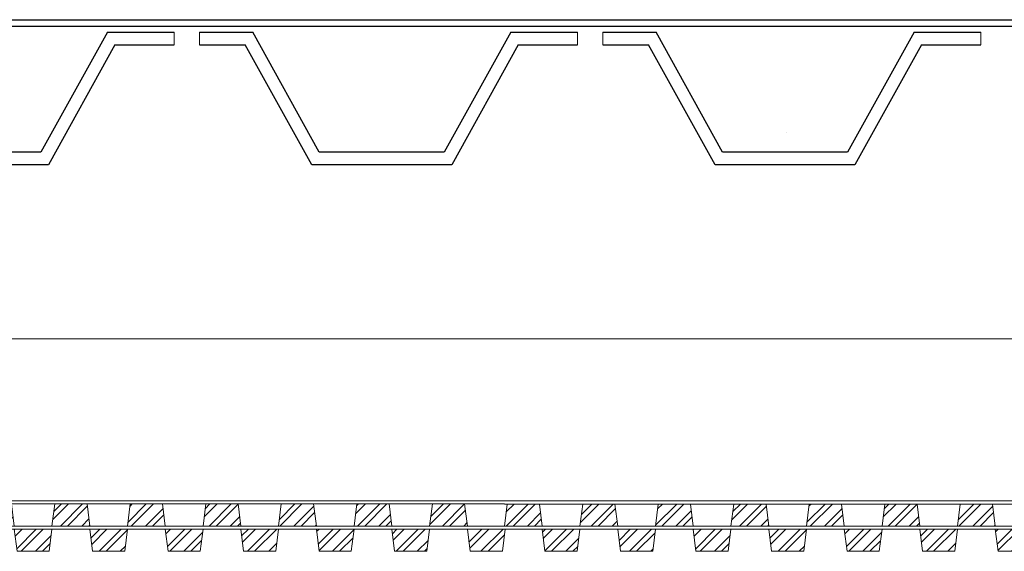
# Model space of a CAD drawing. Units: millimetres. Extents: x 1450 to 6449, y -660 to 530.
# Drawn here: x 3930 to 4086, y -123 to -39 of the extents above; entities that cross this region are included whole.
import ezdxf

# ---------------------------------------------------------------- set-up
doc = ezdxf.new("R2010")
doc.units = ezdxf.units.MM
doc.header["$LTSCALE"] = 10
doc.layers.add('Newton Waterproofing', color=5, linetype='Continuous')
doc.layers.add('Structure', color=7, linetype='Continuous')
doc.linetypes.add('BATTING', pattern='A,0.00254,-2.54,[134,ltypeshp.shx,S=2.54,R=0,X=-2.54,Y=0],-5.08,[134,ltypeshp.shx,S=2.54,R=180,X=2.54,Y=0],-2.54', length=10.16254)

# ---------------------------------------------------------------- blocks, each defined once
blk = doc.blocks.new('208')
at = {"layer": 'Newton Waterproofing', "linetype": 'BATTING', "lineweight": 13, "ltscale": 25}
h = blk.add_hatch(dxfattribs=at)
h.set_pattern_fill('ANSI32', color=256, scale=0.25)
h.set_pattern_definition([(45, (-19687.5685, -977.7328), (-1.68379802, 1.68379802), []), (45, (-19686.446, -977.7328), (-1.68379802, 1.68379802), [])])
h.paths.add_polyline_path([(-83.89, 0), (-77.9, 0), (-78.34, 3.5), (-83.45, 3.5)])
h.paths.add_polyline_path([(-71.91, -0.5), (-77.9, -0.5), (-77.46, -4), (-72.34, -4)])
h.paths.add_polyline_path([(-71.91, 0), (-65.91, 0), (-66.35, 3.5), (-71.47, 3.5)])
h.paths.add_polyline_path([(-59.92, -0.5), (-65.91, -0.5), (-65.48, -4), (-60.36, -4)])
h.paths.add_polyline_path([(-47.94, -0.5), (-53.93, -0.5), (-53.49, -4), (-48.38, -4)])
h.paths.add_polyline_path([(-35.95, -0.5), (-41.95, -0.5), (-41.51, -4), (-36.39, -4)])
h.paths.add_polyline_path([(-47.94, 0), (-41.95, 0), (-42.38, 3.5), (-47.5, 3.5)])
h.paths.add_polyline_path([(-59.92, 0), (-53.93, 0), (-54.37, 3.5), (-59.48, 3.5)])
h.paths.add_polyline_path([(-35.95, 0), (-29.96, 0), (-30.4, 3.5), (-35.52, 3.5)])
h.paths.add_polyline_path([(-23.97, -0.5), (-29.96, -0.5), (-29.52, -4), (-24.41, -4)])
h.paths.add_polyline_path([(-23.97, 0), (-17.98, 0), (-18.41, 3.5), (-23.53, 3.5)])
h.paths.add_polyline_path([(-11.98, -0.5), (-17.98, -0.5), (-17.54, -4), (-12.42, -4)])
h.paths.add_polyline_path([(-11.98, 0), (-5.99, 0), (-6.43, 3.5), (-11.55, 3.5)])
h.paths.add_polyline_path([(0, -0.5), (-5.99, -0.5), (-5.55, -4), (-0.44, -4)])
for points in [[(-83.89, 4), (-0.11, 4)], [(-77.9, 0), (-78.34, 3.5), (-83.45, 3.5), (-83.89, 0)], [(-83.89, 3.5), (-0.11, 3.5)], [(-65.91, 0), (-66.35, 3.5), (-71.47, 3.5), (-71.91, 0)], [(-53.93, 0), (-54.37, 3.5), (-59.48, 3.5), (-59.92, 0)], [(-41.95, 0), (-42.38, 3.5), (-47.5, 3.5), (-47.94, 0)], [(-29.96, 0), (-30.4, 3.5), (-35.52, 3.5), (-35.95, 0)], [(-17.98, 0), (-18.41, 3.5), (-23.53, 3.5), (-23.97, 0)], [(-5.99, 0), (-6.43, 3.5), (-11.55, 3.5), (-11.98, 0)], [(-83.89, 0), (0, 0)], [(-83.89, -0.5), (0, -0.5)], [(-77.9, -0.5), (-77.46, -4), (-72.34, -4), (-71.91, -0.5)], [(-65.91, -0.5), (-65.48, -4), (-60.36, -4), (-59.92, -0.5)], [(-53.93, -0.5), (-53.49, -4), (-48.38, -4), (-47.94, -0.5)], [(-41.95, -0.5), (-41.51, -4), (-36.39, -4), (-35.95, -0.5)], [(-29.96, -0.5), (-29.52, -4), (-24.41, -4), (-23.97, -0.5)], [(-17.98, -0.5), (-17.54, -4), (-12.42, -4), (-11.98, -0.5)], [(-5.99, -0.5), (-5.55, -4), (-0.44, -4), (0, -0.5)]]:
    blk.add_lwpolyline(points, dxfattribs=at)
blk = doc.blocks.new('220')
at = {"layer": 'Newton Waterproofing', "color": 5, "ltscale": 2}
for p, q in [((7019.66, 301.18), (7083.66, 301.18)), ((7019.66, 300.18), (7083.66, 300.18)), ((7083.66, 301.18), (7147.66, 301.18)), ((7083.66, 300.18), (7147.66, 300.18)), ((7147.66, 301.18), (7211.66, 301.18)), ((7147.66, 300.18), (7211.66, 300.18)), ((7211.66, 301.18), (7275.66, 301.18)), ((7211.66, 300.18), (7275.66, 300.18)), ((7071.05, 299.18), (7060.5, 280.18)), ((7071.05, 299.18), (7081.66, 299.18)), ((7085.66, 299.18), (7094.11, 299.18)), ((7104.66, 280.18), (7094.11, 299.18)), ((7135.05, 299.18), (7124.5, 280.18)), ((7135.05, 299.18), (7145.66, 299.18)), ((7149.66, 299.18), (7158.11, 299.18)), ((7168.66, 280.18), (7158.11, 299.18)), ((7199.05, 299.18), (7188.5, 280.18)), ((7199.05, 299.18), (7209.66, 299.18)), ((7072.23, 297.18), (7061.68, 278.18)), ((7072.23, 297.18), (7081.66, 297.18)), ((7085.66, 297.18), (7092.93, 297.18)), ((7103.48, 278.18), (7092.93, 297.18)), ((7136.23, 297.18), (7125.68, 278.18)), ((7136.23, 297.18), (7145.66, 297.18)), ((7149.66, 297.18), (7156.93, 297.18)), ((7167.48, 278.18), (7156.93, 297.18)), ((7200.23, 297.18), (7189.68, 278.18)), ((7200.23, 297.18), (7209.66, 297.18)), ((7178.74, 283.23), (7178.74, 283.23)), ((7060.5, 280.18), (7040.66, 280.18)), ((7124.5, 280.18), (7104.66, 280.18)), ((7188.5, 280.18), (7168.66, 280.18)), ((7061.68, 278.18), (7039.48, 278.18)), ((7125.68, 278.18), (7103.48, 278.18)), ((7114.93, 278.18), (7114.93, 278.18)), ((7189.68, 278.18), (7167.48, 278.18)), ((7178.93, 278.18), (7178.93, 278.18))]:
    blk.add_line(p, q, dxfattribs=at)
at = {"layer": 'Newton Waterproofing', "color": 5, "lineweight": 13}
for points in [[(7081.66, 299.18), (7081.66, 297.18)], [(7085.66, 297.18), (7085.66, 299.18)], [(7145.66, 299.18), (7145.66, 297.18)], [(7149.66, 297.18), (7149.66, 299.18)], [(7209.66, 299.18), (7209.66, 297.18)]]:
    blk.add_lwpolyline(points, dxfattribs=at)

msp = doc.modelspace()

# ---------------------------------------------------------------- linework, layer by layer
at = {"layer": 'Structure', "linetype": 'BATTING', "lineweight": 13, "ltscale": 0.25}
msp.add_lwpolyline([(3506.29, -89.27), (4190.9, -89.28)], dxfattribs=at)

# ---------------------------------------------------------------- block references
at = {"layer": 'Newton Waterproofing', "lineweight": 13}
msp.add_blockref('220', (-3127.42, -339.87), dxfattribs=at)
at = {"layer": 'Newton Waterproofing', "linetype": 'BATTING', "lineweight": 13, "rotation": 359.9991739434969}
for p in [(4006.74, -118.98), (4090.52, -118.99)]:
    msp.add_blockref('208', p, dxfattribs=at)

doc.saveas('drawing.dxf')
